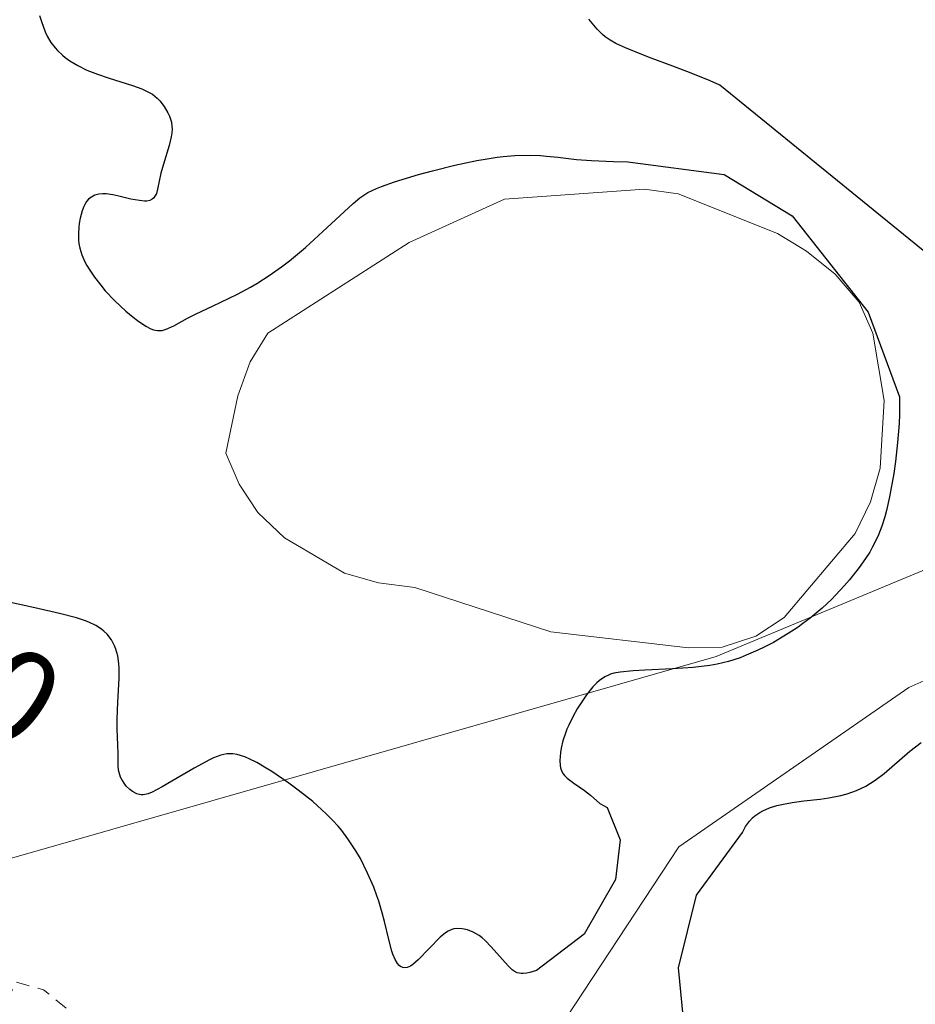
# Model space of a CAD drawing. Units: metres. Extents: x 622181 to 625664, y 4667028 to 4669409.
# Drawn here: x 625018 to 625085, y 4667735 to 4667809 of the extents above; entities that cross this region are included whole.
import ezdxf
from ezdxf.enums import TextEntityAlignment as Align

# ---------------------------------------------------------------- set-up
doc = ezdxf.new("R2010")
doc.units = ezdxf.units.M
doc.header["$MEASUREMENT"] = 0
doc.linetypes.add('DGN Style 2', pattern=[1.648017, 0.98881, -0.659207])
for name, color, linetype, lineweight in [('Curva de nivel auxiliar', 30, 'DGN Style 2', 0), ('Curva de nivel maestra', 30, 'Continuous', 30), ('Estanque Cxs', 5, 'Continuous', 0), ('Matorral CxS', 135, 'Continuous', 0), ('Pastizal CxS', 92, 'Continuous', 0), ('Rótulo de curva de nivel directora', 7, 'Continuous', 0), ('Vía pecuaria CxS', 92, 'Continuous', 13)]:
    doc.layers.add(name, color=color, linetype=linetype, lineweight=lineweight)
doc.styles.add('Style-Arial', font='txt')

msp = doc.modelspace()

# ---------------------------------------------------------------- linework, layer by layer
at = {"layer": 'Curva de nivel auxiliar', "color": 30, "linetype": 'DGN Style 2', "lineweight": 0, "elevation": 302.5, "flags": 128}
msp.add_lwpolyline([(625188.51, 4667476.5001), (625186.7, 4667476.5901), (625185.3, 4667477.3801), (625180.44, 4667478.8301), (625179.5, 4667479.5001), (625177.22, 4667482.2001), (625175.14, 4667485.4401), (625174.88, 4667487.4401), (625174.01, 4667489.5101), (625174.01, 4667492.4801), (625173.11, 4667494.5401), (625173.13, 4667498.0901), (625172.82, 4667500.9301), (625172.43, 4667501.5501), (625173.27, 4667504.6001), (625173.06, 4667508.5101), (625171.83, 4667511.8501), (625168.51, 4667514.5101), (625166.47, 4667515.0001), (625162.16, 4667514.2401), (625156.49, 4667511.6301), (625151.09, 4667508.1101), (625149.52, 4667506.5101), (625141.56, 4667494.8101), (625138.81, 4667491.6201), (625136.38, 4667489.4601), (625135.37, 4667487.9801), (625134.41, 4667487.5801), (625133.45, 4667487.4501), (625130.81, 4667490.4501), (625130.54, 4667491.5501), (625128.07, 4667496.5201), (625126.64, 4667498.6501), (625123.49, 4667500.4901), (625121.46, 4667499.8401), (625119.34, 4667500.6601), (625118.5, 4667500.6901), (625117.33, 4667498.5901), (625115.57, 4667487.4401), (625114.57, 4667485.8501), (625113.42, 4667488.3701), (625110.19, 4667502.5601), (625107.47, 4667509.4701), (625105.61, 4667512.6501), (625103.4, 4667514.9001), (625102.38, 4667515.0701), (625101.49, 4667514.4701), (625100.57, 4667515.0501), (625097.52, 4667518.5301), (625096.37, 4667520.6001), (625093.28, 4667524.2801), (625089.68, 4667526.7101), (625088.22, 4667530.1301), (625088.15, 4667532.5301), (625087.61, 4667534.3601), (625085.81, 4667537.4301), (625085.31, 4667539.5701), (625084.13, 4667541.0701), (625083.43, 4667542.8001), (625082.57, 4667543.5701), (625081.11, 4667544.1101), (625080.99, 4667545.4701), (625080.15, 4667548.0901), (625077.31, 4667551.3201), (625077.06, 4667553.4801), (625076.53, 4667554.5401), (625074.37, 4667555.9701), (625073.92, 4667555.5501), (625074.1, 4667554.5501), (625075.86, 4667551.4701), (625076.44, 4667549.4301), (625078.13, 4667546.0501), (625080.64, 4667542.6801), (625082.64, 4667537.7101), (625083.82, 4667535.8901), (625085.9, 4667529.4601), (625085.5, 4667525.4901), (625083.46, 4667521.9801), (625082.43, 4667520.9401), (625081.39, 4667520.7001), (625080.49, 4667521.0801), (625076.7, 4667521.5201), (625075.71, 4667522.7101), (625074.43, 4667523.1501), (625073.11, 4667522.2101), (625071.45, 4667522.6701), (625070.53, 4667522.0401), (625069.34, 4667522.3601), (625068.2, 4667523.4501), (625067.38, 4667526.6001), (625065.35, 4667528.3601), (625062.53, 4667531.5301), (625057, 4667535.9601), (625052.56, 4667538.5701), (625050.72, 4667541.4101), (625050.16, 4667543.5401), (625048.41, 4667545.3901), (625047.18, 4667548.5701), (625047, 4667553.4801), (625047.46, 4667555.1801), (625048.35, 4667556.6001), (625048.2, 4667559.5001), (625050.78, 4667561.4001), (625051.44, 4667563.5001), (625054.39, 4667568.2201), (625056.58, 4667569.7801), (625058.7, 4667572.5201), (625061.87, 4667578.4901), (625062.43, 4667580.5301), (625063.03, 4667581.3801), (625064.42, 4667582.0701), (625068.54, 4667578.5301), (625069.57, 4667578.1101), (625078.47, 4667576.9701), (625084.47, 4667573.9501), (625088.54, 4667573.1001), (625090.52, 4667573.3201), (625092.48, 4667574.5101), (625095.05, 4667575.4401), (625100.48, 4667576.4901), (625102.58, 4667577.5001), (625102.77, 4667578.3801), (625102.26, 4667582.1501), (625102.54, 4667586.5801), (625101.77, 4667588.8901), (625102.2, 4667591.2501), (625100.31, 4667592.3001), (625099.4, 4667593.3901), (625098.65, 4667595.3901), (625097.13, 4667597.0601), (625097.12, 4667597.5101), (625098.54, 4667598.4801), (625098.3, 4667599.5401), (625096.63, 4667602.3801), (625096.25, 4667607.6001), (625097.75, 4667614.8401), (625101.68, 4667622.4601), (625104.25, 4667632.1601), (625105.98, 4667642.4901), (625107.47, 4667655.1701), (625109.18, 4667664.1201), (625109, 4667673.5001), (625108.68, 4667676.8201), (625107.93, 4667678.4801), (625107.44, 4667678.7201), (625105.47, 4667677.3001), (625104.03, 4667677.0901), (625103.56, 4667677.5901), (625103.09, 4667679.0301), (625102.58, 4667682.6101), (625101.92, 4667682.8401), (625100.48, 4667682.5001), (625098.97, 4667681.5001), (625097.46, 4667679.4901), (625097.18, 4667671.5601), (625095.86, 4667667.5201), (625093.48, 4667665.4201), (625090.53, 4667665.1001), (625089.05, 4667664.3701), (625088.54, 4667663.3301), (625088.77, 4667660.8601), (625088.58, 4667659.7201), (625087.16, 4667657.3601), (625085.61, 4667655.7901), (625082.43, 4667654.1001), (625079.55, 4667650.8401), (625078.49, 4667650.1101), (625077.43, 4667649.7701), (625074.46, 4667650.9801), (625073.52, 4667651.1901), (625072.5, 4667650.9301), (625070.48, 4667648.3601), (625068.36, 4667647.1801), (625065.47, 4667644.4101), (625063.99, 4667644.0401), (625062.75, 4667644.7501), (625062.25, 4667645.5901), (625062.75, 4667649.3901), (625062.51, 4667650.5201), (625061.66, 4667651.6401), (625055.51, 4667653.0901), (625052.93, 4667652.9201), (625051.48, 4667652.5201), (625049.1, 4667649.4801), (625045.46, 4667647.7401), (625044.52, 4667647.4601), (625041.86, 4667647.7501), (625040.48, 4667647.5901), (625037.46, 4667645.3801), (625034.09, 4667645.1301), (625032.79, 4667644.5601), (625028.48, 4667641.4601), (625027.26, 4667641.3301), (625026.66, 4667641.6601), (625026.35, 4667643.2001), (625026.91, 4667646.4301), (625025.74, 4667649.8401), (625027.32, 4667652.4101), (625029.49, 4667653.8901), (625030.51, 4667655.4801), (625028.71, 4667659.4201), (625027.82, 4667662.4101), (625025.45, 4667663.8901), (625023.35, 4667664.3901), (625019.56, 4667666.2501), (625015.38, 4667666.6701), (625010.44, 4667668.4801), (625007.9, 4667668.9001), (625007.35, 4667669.3401), (625007.35, 4667670.2101), (625010.49, 4667674.5001), (625011.63, 4667674.6101), (625012.92, 4667673.9101), (625013.91, 4667673.9001), (625016.14, 4667674.4801), (625017.47, 4667675.7601), (625018.46, 4667676.0101), (625021.77, 4667675.7201), (625025.5, 4667672.9801), (625027.05, 4667673.0901), (625029.52, 4667674.1401), (625030.61, 4667674.7601), (625031.51, 4667675.8801), (625032.32, 4667678.5201), (625032.93, 4667679.4901), (625036, 4667682.3901), (625038.24, 4667683.4101), (625039.53, 4667684.8201), (625040.21, 4667686.5601), (625040.19, 4667687.5401), (625039.45, 4667688.4601), (625038.41, 4667688.8401), (625036.87, 4667688.5201), (625029.31, 4667684.5401), (625027.51, 4667685.0801), (625025.86, 4667686.8901), (625024.06, 4667689.5201), (625023.62, 4667692.3701), (625024.02, 4667695.4901), (625021.9, 4667700.9301), (625021.91, 4667701.9301), (625023.14, 4667705.5101), (625019.89, 4667707.4801), (625019.45, 4667708.4201), (625021.56, 4667711.8201), (625023.39, 4667712.6401), (625027.43, 4667712.8501), (625030.5, 4667713.7601), (625031.72, 4667714.5701), (625033.48, 4667717.0101), (625035.09, 4667718.1301), (625039.19, 4667717.3601), (625042.23, 4667717.4101), (625045.45, 4667716.8801), (625047.49, 4667717.4201), (625049.49, 4667719.4901), (625049.29, 4667720.5701), (625048.44, 4667721.4501), (625044.51, 4667723.0801), (625043.17, 4667723.2901), (625040.43, 4667722.8401), (625036.56, 4667723.5501), (625036.23, 4667724.1301), (625036.24, 4667725.1501), (625037.86, 4667730.4301), (625037.68, 4667731.6801), (625036.39, 4667731.7801), (625030.21, 4667729.3101), (625028.76, 4667728.5701), (625027.46, 4667727.0501), (625026.49, 4667726.8701), (625025.43, 4667727.6901), (625021.46, 4667734.4601), (625019.49, 4667736.0401), (625017.45, 4667736.6201), (625016.45, 4667734.5001), (625015.5, 4667733.3701), (625013.26, 4667733.4201), (625011.24, 4667732.4801), (625011.11, 4667731.5801), (625012.37, 4667729.3001), (625012.44, 4667728.0801), (625011.46, 4667727.0101), (625008.49, 4667725.4901), (625007.4, 4667725.6701), (625005.57, 4667726.5601), (625004.47, 4667726.5901), (625002.5, 4667725.0401), (625001.45, 4667724.8201), (624997.49, 4667725.4901), (624995.37, 4667726.7601), (624994.44, 4667726.6501), (624992.48, 4667725.4601), (624991.36, 4667725.3801), (624990.65, 4667726.7701), (624990.76, 4667729.4101), (624995.18, 4667742.1201), (624995.33, 4667743.6101), (624994.58, 4667745.6001), (624992.85, 4667747.8701), (624991.59, 4667748.3001), (624989.48, 4667747.0301), (624986.62, 4667743.7501), (624984.49, 4667741.9901), (624982.86, 4667741.7701), (624980.57, 4667742.2701), (624978.82, 4667743.9001), (624977.81, 4667746.8301), (624976.17, 4667748.2301), (624973.06, 4667750.1101), (624972.04, 4667751.5301), (624972.08, 4667753.0601), (624974.13, 4667756.0901), (624974.07, 4667757.5101), (624973.47, 4667757.9401), (624972.5, 4667758.0601), (624970.72, 4667757.5601), (624969.55, 4667756.8701), (624968.52, 4667755.9301), (624968.24, 4667755.1501), (624968.78, 4667746.8701), (624969.67, 4667742.3901), (624971.61, 4667738.3501), (624971.77, 4667737.4201), (624971.46, 4667736.9401), (624969.49, 4667735.5001), (624967.51, 4667733.2501), (624961.52, 4667730.9701), (624959.52, 4667729.6501), (624957.4, 4667727.1601), (624951.74, 4667723.6601), (624950.4, 4667723.8801), (624948.55, 4667723.3701), (624947.47, 4667723.5601), (624946.15, 4667723.2401), (624942.56, 4667724.2301), (624939.35, 4667724.6701), (624937.89, 4667724.4601), (624936.32, 4667722.5301), (624935.67, 4667720.4801), (624934.91, 4667719.5601), (624931.53, 4667718.0401), (624929.85, 4667713.4601), (624927.12, 4667708.4501), (624925.49, 4667707.6101), (624924.4, 4667706.0901), (624923.86, 4667705.8101), (624920.45, 4667706.5601), (624919.28, 4667705.5201), (624919.2, 4667704.5801), (624919.8, 4667702.8801), (624922.64, 4667700.6501), (624923.1, 4667699.4001), (624922.15, 4667697.6001), (624921.58, 4667697.2601), (624918.15, 4667697.2501), (624915.84, 4667696.4501), (624915.34, 4667695.5601), (624915.53, 4667694.5301), (624916.2, 4667693.5401), (624920.19, 4667690.1301), (624920.46, 4667687.4601), (624921.29, 4667686.1701), (624921.15, 4667684.6001), (624921.44, 4667683.7601), (624924.4, 4667682.7401), (624927.31, 4667681.2901), (624928.87, 4667677.9301), (624928.55, 4667675.3401), (624930.31, 4667673.2001), (624931.9, 4667669.4401), (624931.81, 4667667.8901), (624931.27, 4667666.3201), (624929.2, 4667665.3701), (624925.72, 4667661.7901), (624925.5, 4667659.4801), (624924.55, 4667657.3301), (624924.76, 4667654.3801), (624924.35, 4667653.6401), (624923.65, 4667653.3201), (624922.46, 4667653.4601), (624919.92, 4667655.9501), (624918.74, 4667657.8501), (624918.96, 4667659.4501), (624921.24, 4667662.1801), (624921.21, 4667663.1101), (624920.8, 4667663.8101), (624919.62, 4667664.5801), (624917.38, 4667664.6201), (624914.82, 4667663.5401), (624913.74, 4667662.6401), (624912.07, 4667660.0501), (624911.68, 4667658.3901), (624912.23, 4667655.1101), (624914.61, 4667650.3901), (624914.16, 4667649.4301), (624911.52, 4667647.6101), (624910.5, 4667646.5001), (624909.76, 4667643.4601), (624908.49, 4667641.4101), (624906.44, 4667642.4501), (624905.42, 4667643.4101), (624904.6, 4667648.7201), (624904.2, 4667649.5501), (624903.52, 4667649.7201), (624902.01, 4667647.5501), (624901.09, 4667647.1801), (624896.6, 4667649.5901), (624894.41, 4667650.4101), (624894.91, 4667651.4501), (624896.68, 4667652.5801), (624897.18, 4667653.4801), (624896.54, 4667654.6101), (624896.4, 4667655.5701), (624896.94, 4667658.5001), (624897.93, 4667660.9601), (624898.18, 4667662.5401), (624897.49, 4667664.0601), (624895.69, 4667665.7101), (624894.39, 4667667.7101), (624893.51, 4667668.1401), (624892.46, 4667668.0501), (624891.25, 4667667.4401), (624890.83, 4667666.4701), (624891, 4667664.9801), (624892.61, 4667660.3401), (624892.69, 4667659.4001), (624892.1, 4667658.4601), (624886.56, 4667656.1401), (624883.58, 4667655.3801), (624881.6, 4667655.2801), (624877.62, 4667656.3501), (624873.35, 4667656.4001), (624871.81, 4667657.4501), (624869.93, 4667659.8901), (624867.52, 4667661.1401), (624860.43, 4667659.8101), (624857.13, 4667662.5301), (624856.95, 4667663.5201), (624858.09, 4667666.0701), (624857.75, 4667666.7101), (624855.99, 4667667.5001), (624855.56, 4667668.3501), (624855.91, 4667670.4301), (624855.09, 4667673.5401), (624856.09, 4667680.5001), (624854.91, 4667682.9601), (624852.4, 4667685.4001), (624851.51, 4667687.0701), (624848.58, 4667688.2701), (624844.43, 4667687.9001), (624841.65, 4667685.7801), (624837.08, 4667679.4301), (624835.28, 4667677.4601), (624831.56, 4667671.4701), (624829.96, 4667665.9601), (624830.16, 4667664.5501), (624831.49, 4667661.4901), (624835.55, 4667658.2001), (624840.32, 4667655.5601), (624840.01, 4667653.9901), (624840.35, 4667653.3901), (624843.02, 4667653.0101), (624845.54, 4667651.5401), (624846.79, 4667649.8901), (624847.03, 4667647.5201), (624847.46, 4667646.4701), (624853.58, 4667645.2801), (624858.59, 4667643.5701), (624858.82, 4667642.4501), (624857.45, 4667640.4501), (624860.05, 4667640.0401), (624861.04, 4667639.0601), (624860.8, 4667633.4401), (624862.03, 4667631.0101), (624864.42, 4667628.4301), (624865.6, 4667628.1701), (624868.06, 4667629.0801), (624869.53, 4667629.2301), (624871.17, 4667628.2301), (624872.48, 4667627.8701), (624873.52, 4667628.1701), (624875.22, 4667629.3001), (624876.49, 4667629.5001), (624877.65, 4667628.6601), (624877.7, 4667628.3301), (624876.83, 4667625.4601), (624875.81, 4667623.4901), (624876.05, 4667622.5401), (624877.33, 4667621.3601), (624883.43, 4667618.4401), (624885.73, 4667616.7101), (624886.02, 4667615.9701), (624886.75, 4667615.4701), (624879.53, 4667615.0901), (624877.16, 4667615.2601), (624874.54, 4667613.9201), (624873.93, 4667613.4101), (624873.31, 4667612.2101), (624873.28, 4667611.2301), (624875.58, 4667607.6001), (624876.47, 4667605.4801), (624878.39, 4667604.4201), (624879.11, 4667603.5301), (624879.66, 4667601.3901), (624881.61, 4667597.6901), (624882.41, 4667594.4201), (624882.37, 4667592.3201), (624883.51, 4667590.5201), (624883.61, 4667589.3801), (624883.38, 4667588.8801), (624881.18, 4667587.4701), (624880.17, 4667584.4601), (624878.05, 4667581.4901), (624875.4, 4667580.1401), (624872.89, 4667577.5201), (624870.19, 4667569.6201), (624870.85, 4667566.4101), (624870.38, 4667563.3301), (624871.57, 4667561.5001), (624871.82, 4667560.4101), (624871.72, 4667557.3901), (624870.42, 4667555.4901), (624871.11, 4667550.4701), (624870.33, 4667549.3501), (624868.48, 4667550.5401), (624866.28, 4667548.5301), (624866.43, 4667547.4301), (624868.76, 4667545.8301), (624868.57, 4667544.4901), (624867.49, 4667543.0501), (624867.4, 4667541.6501), (624867.92, 4667540.9101), (624869.18, 4667540.1401), (624869.51, 4667539.5101), (624869.25, 4667538.4501), (624868.19, 4667536.6101), (624868.91, 4667533.9601), (624867.97, 4667529.9701), (624867.53, 4667529.3601), (624866.63, 4667529.3001), (624863.83, 4667530.7201), (624860.48, 4667530.7901), (624857.57, 4667528.9001), (624855.97, 4667526.5701), (624853.46, 4667524.2601), (624849.8, 4667523.7401), (624848.51, 4667522.4201), (624845.47, 4667522.5301), (624843.48, 4667521.5201), (624841.08, 4667521.1601), (624839.44, 4667519.7301), (624838.21, 4667519.3301), (624837.37, 4667518.2101), (624837.43, 4667517.4301), (624838.03, 4667516.4801), (624837.93, 4667515.9701), (624837.43, 4667515.2101), (624836, 4667514.4801), (624837.89, 4667507.9101), (624838.77, 4667506.8301), (624838.52, 4667505.4901), (624836, 4667501.5401), (624835.47, 4667499.0701), (624834.64, 4667497.5401), (624832.44, 4667496.9101), (624831.55, 4667497.1201), (624831.05, 4667498.0201), (624829.93, 4667497.8801), (624828.7, 4667496.4001), (624828.53, 4667494.4801), (624827.23, 4667493.4401), (624825.6, 4667493.2701), (624823.58, 4667493.5401), (624820.41, 4667494.7701), (624816.74, 4667495.5801), (624810.51, 4667494.4101), (624807.91, 4667494.8901), (624805.43, 4667494.4701), (624802.05, 4667496.0701), (624800.37, 4667496.3901), (624796.41, 4667498.4301), (624795.28, 4667499.3801), (624793.45, 4667499.4601), (624791.71, 4667500.6701), (624787.13, 4667502.1801), (624785.46, 4667501.4901), (624784.59, 4667497.4601), (624783.49, 4667494.4201), (624781.66, 4667495.6101), (624780.24, 4667495.4201), (624778.94, 4667494.4801), (624778.87, 4667492.3901), (624778.47, 4667491.3201), (624777.44, 4667491.6001), (624775.51, 4667490.8801), (624774.5, 4667492.0301), (624773.94, 4667495.4501), (624773.13, 4667496.2201), (624772.46, 4667496.1401), (624771.76, 4667495.4601), (624771.32, 4667493.6101), (624770.44, 4667492.0801), (624769.53, 4667492.0101), (624768.14, 4667493.2201), (624766.53, 4667493.5101), (624764.4, 4667494.4201), (624762.5, 4667496.0201), (624760.54, 4667497.1101), (624749.5, 4667500.0201), (624746.43, 4667501.8301), (624741.49, 4667502.9801), (624739.52, 4667504.5201), (624737.5, 4667504.9701), (624734.49, 4667506.9801), (624732.24, 4667509.5401), (624729.29, 4667511.5701), (624728.06, 4667513.5001), (624725.4, 4667515.4201), (624724.41, 4667515.8101), (624721.61, 4667516.3801), (624719.35, 4667515.5901), (624715.42, 4667516.8501), (624713.56, 4667517.1001), (624711.75, 4667518.6901), (624710.4, 4667518.6301), (624709.53, 4667519.0901), (624706.36, 4667519.5901), (624703.48, 4667520.5201), (624701.9, 4667519.8301), (624699.37, 4667519.7401), (624694.45, 4667518.7301), (624691.5, 4667516.2501), (624687.56, 4667516.1801), (624686.67, 4667516.6801), (624685.82, 4667517.8201), (624684.5, 4667518.5001), (624683.52, 4667520.0901), (624681.62, 4667521.4101), (624678.63, 4667522.5901), (624677.47, 4667522.4801), (624671.92, 4667523.5101), (624671.76, 4667524.7801), (624671.45, 4667524.8901), (624669.89, 4667523.8301), (624668.49, 4667523.9701), (624667.54, 4667524.5401), (624666.21, 4667526.2401), (624664.22, 4667527.2101), (624663.51, 4667528.1801), (624659.48, 4667528.9901), (624657.78, 4667529.7701), (624657.35, 4667530.3701), (624655.82, 4667530.7601), (624655.33, 4667531.2701), (624654.66, 4667533.7001), (624652.25, 4667534.2401), (624651.52, 4667536.5301), (624649.97, 4667537.9501), (624649.41, 4667538.9701), (624647.97, 4667538.9201), (624645.94, 4667539.9001), (624644.41, 4667539.7201), (624640.53, 4667540.5001), (624639.63, 4667540.1701), (624638.3, 4667541.4301), (624637.48, 4667541.5101), (624635.86, 4667540.7901), (624633.47, 4667541.5201), (624631.96, 4667540.9401), (624630.92, 4667540.9001), (624630.19, 4667541.2101), (624628.42, 4667542.9401), (624625.52, 4667540.3801), (624623.45, 4667540.6201), (624620.54, 4667539.0201), (624618.37, 4667538.6801), (624616.47, 4667538.9401), (624611.35, 4667540.4101), (624609.46, 4667541.5601), (624605.47, 4667538.2201), (624603.48, 4667538.7101), (624602.27, 4667537.4001), (624601.62, 4667537.1601), (624600.61, 4667537.4001), (624598.93, 4667536.8901), (624595.83, 4667536.7501), (624593.43, 4667537.0301), (624591.5, 4667535.5101), (624590.43, 4667534.1801), (624587.48, 4667526.4901), (624582.47, 4667517.9101), (624580.5, 4667516.3401), (624581.28, 4667518.4601), (624583, 4667521.5001), (624584.35, 4667525.2301), (624585.59, 4667531.3701), (624585.45, 4667531.9701), (624584.48, 4667532.0701), (624583.86, 4667531.5601), (624582.82, 4667530.5101), (624581.43, 4667528.0201), (624580.43, 4667527.2301), (624579.54, 4667527.0501), (624579.35, 4667527.5301), (624579.75, 4667529.8701), (624578.42, 4667532.0301), (624576.34, 4667531.3901), (624575.47, 4667531.9001), (624574.5, 4667533.5001), (624573.52, 4667534.1601), (624571.64, 4667534.4101), (624570.6, 4667534.0701), (624569.39, 4667534.3501), (624569.16, 4667536.1501), (624567.9, 4667537.9101), (624567.94, 4667541.9501), (624567.48, 4667543.0801), (624566.5, 4667543.0801), (624565.88, 4667541.9301), (624565.95, 4667536.9801), (624565.15, 4667534.0801), (624565.58, 4667531.3901), (624564.48, 4667522.9201), (624562.57, 4667529.6401), (624562.02, 4667530.0901), (624561.53, 4667530.1201), (624560.54, 4667529.0801), (624560.04, 4667529.1001), (624558.52, 4667530.5301), (624553.5, 4667531.0801), (624548.57, 4667530.1101), (624544.79, 4667530.6501), (624539.98, 4667530.0201), (624538.6, 4667530.3801), (624537.54, 4667531.5601), (624537.27, 4667532.5201), (624537.82, 4667533.4901), (624539.93, 4667535.4901), (624546.56, 4667540.5101), (624548.23, 4667543.5401), (624548.29, 4667544.1801), (624547.88, 4667544.8101), (624546.45, 4667545.0201), (624544.56, 4667544.3201), (624541, 4667545.0101), (624538.12, 4667544.2301), (624534.91, 4667544.4901), (624533.07, 4667545.1001), (624531.98, 4667545.9701), (624531.67, 4667546.6101), (624529.56, 4667546.3401), (624527.5, 4667547.1101), (624525.39, 4667546.4401), (624523, 4667547.0201), (624521.57, 4667548.3101), (624519.5, 4667547.4001), (624516.4, 4667546.7001), (624511.98, 4667546.9601), (624511, 4667546.4801), (624507.89, 4667543.9001), (624506.57, 4667543.3801), (624503.3, 4667544.2901), (624502.41, 4667545.3901), (624502.14, 4667546.5501), (624503.03, 4667548.4601), (624503.08, 4667549.5201), (624501.68, 4667552.7701), (624502.85, 4667554.5001), (624502.98, 4667556.5901), (624504.53, 4667558.4601), (624503.48, 4667559.4901), (624502.47, 4667559.9801), (624501.4, 4667561.6701), (624500.53, 4667562.1601), (624496.44, 4667562.8701), (624492.53, 4667562.0401), (624486.7, 4667563.6001), (624484.17, 4667563.3101), (624481.41, 4667563.7301), (624480.05, 4667564.4601), (624487.6, 4667566.2601), (624491.5, 4667566.4201), (624500.46, 4667568.9001), (624501.91, 4667569.6701), (624502.49, 4667570.4901), (624500.67, 4667571.5801), (624496.76, 4667571.6001), (624492.35, 4667572.3801), (624490.96, 4667573.9801), (624490.24, 4667574.4001), (624486.91, 4667573.8501), (624484.54, 4667574.1201), (624481.99, 4667574.9801), (624479.39, 4667574.7401), (624476.04, 4667575.0601), (624477.49, 4667576.5601), (624480.72, 4667578.6501), (624482.92, 4667579.6001), (624483.89, 4667580.5301), (624483.9, 4667581.0001), (624482.85, 4667582.4301), (624482.01, 4667583.0101), (624480.36, 4667583.3701), (624480.32, 4667583.6301), (624480.87, 4667585.8801), (624481.97, 4667587.4201), (624483.14, 4667588.3801), (624484.99, 4667589.0001), (624488.7, 4667588.6901), (624489.67, 4667586.7201), (624489.25, 4667584.2301), (624490.67, 4667585.5001), (624491.31, 4667587.2201), (624491.38, 4667588.6001), (624490.61, 4667589.6001), (624489.54, 4667590.2301), (624488.97, 4667591.4801), (624488.44, 4667591.8501), (624486.92, 4667591.8901), (624484.58, 4667591.0901), (624482.52, 4667591.1401), (624479.4, 4667590.6001), (624479.11, 4667591.0201), (624479.19, 4667592.1401), (624480.54, 4667593.4801), (624480.81, 4667596.5201), (624486.57, 4667602.9001), (624488.58, 4667604.5101), (624490.97, 4667607.5001), (624493.42, 4667608.9901), (624495.54, 4667611.0201), (624496.48, 4667611.5201), (624498.36, 4667611.6701), (624502.55, 4667613.1501), (624504.41, 4667614.2501), (624508.38, 4667620.2301), (624510.9, 4667622.5101), (624512.53, 4667623.1401), (624516.82, 4667623.7101), (624522.46, 4667622.4701), (624524.48, 4667622.3501), (624524.85, 4667623.9101), (624524.29, 4667627.6401), (624524.5, 4667628.2301), (624525.38, 4667628.6001), (624528.09, 4667627.2001), (624533.05, 4667626.1001), (624535.5, 4667626.0101), (624537.5, 4667626.4501), (624540.48, 4667627.9701), (624547.5, 4667632.6301), (624551.53, 4667634.8701), (624552.58, 4667635.2901), (624554.49, 4667635.4401), (624556.79, 4667637.5201), (624557.02, 4667638.4701), (624556.27, 4667639.5401), (624553.2, 4667640.2501), (624549.47, 4667642.9801), (624547.09, 4667644.1701), (624544.76, 4667644.6101), (624541.48, 4667644.0001), (624538.57, 4667642.1901), (624530.78, 4667640.5301), (624529.06, 4667639.5001), (624525.5, 4667638.6201), (624524.49, 4667637.2601), (624523.48, 4667637.4801), (624522.91, 4667640.9601), (624521.42, 4667646.6301), (624518.32, 4667651.2601), (624517.93, 4667653.4701), (624516.72, 4667655.8201), (624516.76, 4667659.8801), (624515, 4667663.0001), (624516.1, 4667666.5201), (624517.69, 4667674.3601), (624517.69, 4667679.3701), (624517.1, 4667682.6301), (624518.02, 4667685.4701), (624516.88, 4667688.9201), (624516.78, 4667690.8601), (624519.56, 4667702.4301), (624519.52, 4667705.5601), (624518.85, 4667707.9201), (624517.23, 4667709.5401), (624514.05, 4667710.1301), (624512.93, 4667710.9301), (624511.45, 4667716.8001), (624509.24, 4667719.2201), (624507.14, 4667722.1801), (624505.43, 4667722.8701), (624501, 4667723.0301), (624499.63, 4667723.6401), (624498.35, 4667726.2901), (624498.04, 4667730.0301), (624497.59, 4667731.3701), (624496.5, 4667732.5001), (624495.45, 4667732.9301), (624492.78, 4667732.6801)], dxfattribs=at)
at = {"layer": 'Curva de nivel maestra', "color": 30, "linetype": 'Continuous', "lineweight": 30, "elevation": 300, "flags": 128}
for points in [[(625019.21, 4667808.9801), (625019.34, 4667808.5401), (625019.63, 4667807.7601), (625019.78, 4667807.4301), (625020.05, 4667806.9701), (625020.36, 4667806.5501), (625020.55, 4667806.3501), (625020.92, 4667806.0001), (625021.12, 4667805.8301), (625021.47, 4667805.5901), (625022.06, 4667805.2301), (625022.75, 4667804.9001), (625023.14, 4667804.7401), (625023.55, 4667804.5801), (625024.42, 4667804.2901), (625026.15, 4667803.7401), (625026.87, 4667803.4801), (625027.17, 4667803.3401), (625027.65, 4667803.0801), (625028.01, 4667802.8001), (625028.2, 4667802.6001), (625028.52, 4667802.1801), (625028.81, 4667801.7001), (625028.93, 4667801.4401), (625029.07, 4667800.9901), (625029.11, 4667800.6601), (625029.12, 4667800.4901), (625029.1, 4667800.2001), (625029.06, 4667799.9001), (625028.91, 4667799.2501), (625028.47, 4667797.8601), (625028.28, 4667797.1701), (625028.04, 4667795.9701), (625027.95, 4667795.6601), (625027.89, 4667795.5201), (625027.74, 4667795.3001), (625027.64, 4667795.2201), (625027.46, 4667795.1301), (625027.24, 4667795.0901), (625027.07, 4667795.0801), (625026.68, 4667795.1201), (625026.04, 4667795.2401), (625025.13, 4667795.4601), (625024.7, 4667795.5601), (625024.18, 4667795.6201), (625023.95, 4667795.6301), (625023.63, 4667795.6001), (625023.34, 4667795.5201), (625023.21, 4667795.4601), (625022.97, 4667795.3101), (625022.86, 4667795.2201), (625022.72, 4667795.0501), (625022.59, 4667794.8401), (625022.51, 4667794.6901), (625022.38, 4667794.3601), (625022.23, 4667793.8101), (625022.17, 4667793.4101), (625022.14, 4667793.1501), (625022.11, 4667792.6401), (625022.13, 4667792.1501), (625022.15, 4667791.9201), (625022.21, 4667791.5701), (625022.36, 4667791.0601), (625022.59, 4667790.5401), (625022.74, 4667790.2601), (625022.91, 4667789.9801), (625023.31, 4667789.3901), (625023.78, 4667788.7801), (625024.12, 4667788.3801), (625024.84, 4667787.6101), (625025.67, 4667786.8401), (625026.21, 4667786.3901), (625026.54, 4667786.1401), (625027.16, 4667785.7301), (625027.54, 4667785.5301), (625027.72, 4667785.4601), (625028.04, 4667785.3901), (625028.25, 4667785.3901), (625028.39, 4667785.4101), (625028.69, 4667785.4901), (625029.26, 4667785.7501), (625030.27, 4667786.3101), (625030.93, 4667786.6501), (625032.15, 4667787.2201), (625034.02, 4667788.1201), (625034.99, 4667788.6401), (625035.46, 4667788.9201), (625036.4, 4667789.5101), (625037.31, 4667790.1601), (625037.91, 4667790.6201), (625039.1, 4667791.6101), (625040.42, 4667792.8001), (625042, 4667794.2901), (625042.67, 4667794.9001), (625043.17, 4667795.3201), (625043.41, 4667795.4901), (625043.78, 4667795.7301), (625044.42, 4667796.0401), (625044.81, 4667796.1901), (625045.78, 4667796.5301), (625047.58, 4667797.0701), (625048.62, 4667797.3601), (625050.28, 4667797.7801), (625051.93, 4667798.1301), (625052.71, 4667798.2601), (625053.45, 4667798.3701), (625053.91, 4667798.4201), (625054.79, 4667798.4901), (625055.99, 4667798.5201), (625056.71, 4667798.4901), (625057.16, 4667798.4601), (625058, 4667798.3701), (625059.4, 4667798.2001), (625060.52, 4667798.1201), (625062.17, 4667798.0601), (625063.25, 4667798.0301), (625070.44, 4667797.0901), (625075.54, 4667793.9801), (625081.24, 4667786.7601), (625083.58, 4667780.4301), (625083.58, 4667779.1201), (625083.55, 4667778.4301), (625083.44, 4667777.0201), (625083.28, 4667775.6001), (625083.15, 4667774.6801), (625082.84, 4667772.9501), (625082.61, 4667771.9201), (625082.48, 4667771.4401), (625082.26, 4667770.7601), (625082.01, 4667770.1001), (625081.86, 4667769.7801), (625081.54, 4667769.1401), (625081.35, 4667768.8101), (625081.04, 4667768.3201), (625080.57, 4667767.6501), (625079.84, 4667766.7401), (625079.44, 4667766.2801), (625078.81, 4667765.6001), (625078.48, 4667765.2701), (625077.79, 4667764.6201), (625076.89, 4667763.8701), (625076.35, 4667763.4501), (625075.98, 4667763.1901), (625075.24, 4667762.7001), (625074.15, 4667762.0501), (625073.44, 4667761.6801), (625072.98, 4667761.4601), (625072.11, 4667761.0801), (625071.65, 4667760.9001), (625070.78, 4667760.6201), (625069.94, 4667760.4201), (625069.37, 4667760.3101), (625068.14, 4667760.1701), (625066.58, 4667760.0701), (625064.51, 4667759.9701), (625063.64, 4667759.9201), (625062.67, 4667759.8201), (625062.2, 4667759.7301), (625061.94, 4667759.6601), (625061.79, 4667759.6001), (625061.51, 4667759.4701), (625061.12, 4667759.2001), (625060.92, 4667759.0301), (625060.62, 4667758.7301), (625060.15, 4667758.1301), (625059.69, 4667757.4501), (625059.46, 4667757.0701), (625059.12, 4667756.4801), (625058.82, 4667755.8601), (625058.68, 4667755.5601), (625058.57, 4667755.2601), (625058.38, 4667754.6801), (625058.25, 4667754.1301), (625058.19, 4667753.7901), (625058.15, 4667753.2001), (625058.17, 4667752.8301), (625058.2, 4667752.6601), (625058.31, 4667752.3701), (625058.41, 4667752.2001), (625058.5, 4667752.0901), (625058.71, 4667751.8701), (625059.19, 4667751.5101), (625060, 4667750.9601), (625060.45, 4667750.6201), (625061.14, 4667749.9901), (625061.69, 4667749.6801), (625062.67, 4667747.2701), (625062.32, 4667744.2901), (625059.98, 4667740.2101), (625056.4, 4667737.4801), (625055.9, 4667737.3301), (625055.69, 4667737.2901), (625055.41, 4667737.2601), (625055.25, 4667737.2601), (625054.96, 4667737.3101), (625054.72, 4667737.4301), (625054.57, 4667737.5401), (625054.27, 4667737.8401), (625053.01, 4667739.2601), (625052.55, 4667739.7201), (625052.33, 4667739.9201), (625052.1, 4667740.0901), (625051.67, 4667740.3501), (625051.25, 4667740.5201), (625050.99, 4667740.5801), (625050.83, 4667740.6101), (625050.52, 4667740.6301), (625050.21, 4667740.5901), (625050.06, 4667740.5501), (625049.78, 4667740.4301), (625049.59, 4667740.3101), (625049.18, 4667739.9701), (625047.55, 4667738.2801), (625047.15, 4667737.9301), (625046.97, 4667737.8101), (625046.73, 4667737.7001), (625046.5, 4667737.6801), (625046.4, 4667737.7001), (625046.22, 4667737.7901), (625046.13, 4667737.8601), (625046.01, 4667738.0101), (625045.83, 4667738.3101), (625045.66, 4667738.7101), (625045.58, 4667738.9401), (625045.34, 4667739.8101), (625045.02, 4667741.1401), (625044.85, 4667741.8101), (625044.6, 4667742.6701), (625044.46, 4667743.0801), (625044.22, 4667743.7301), (625043.76, 4667744.7801), (625043.22, 4667745.8601), (625042.89, 4667746.4401), (625042.29, 4667747.3501), (625041.82, 4667747.9601), (625041.56, 4667748.2801), (625041.14, 4667748.7401), (625040.67, 4667749.2101), (625040.34, 4667749.5201), (625039.65, 4667750.1301), (625038.57, 4667750.9801), (625037.87, 4667751.5001), (625036.58, 4667752.3801), (625036.16, 4667752.6401), (625035.46, 4667753.0501), (625034.89, 4667753.3401), (625034.56, 4667753.4801), (625034, 4667753.6501), (625033.66, 4667753.7101), (625033.49, 4667753.7101), (625033.22, 4667753.7001), (625032.77, 4667753.6101), (625032.23, 4667753.4001), (625031.92, 4667753.2501), (625030.77, 4667752.6301), (625029.11, 4667751.6501), (625028.38, 4667751.2301), (625027.63, 4667750.8401), (625027.34, 4667750.7201), (625027.08, 4667750.6601), (625026.97, 4667750.6401), (625026.8, 4667750.6401), (625026.69, 4667750.6501), (625026.48, 4667750.7101), (625026.16, 4667750.8801), (625025.95, 4667751.0401), (625025.69, 4667751.2901), (625025.58, 4667751.4301), (625025.35, 4667751.7701), (625025.27, 4667751.9501), (625025.2, 4667752.1201), (625025.12, 4667752.4801), (625025.09, 4667752.8501), (625025.08, 4667753.6701), (625025.05, 4667754.3801), (625025.01, 4667755.5601), (625025.01, 4667756.2901), (625025.07, 4667757.5701), (625025.16, 4667759.3401), (625025.15, 4667760.1201), (625025.13, 4667760.4601), (625025.05, 4667761.0501), (625024.92, 4667761.5301), (625024.82, 4667761.8001), (625024.58, 4667762.2501), (625024.26, 4667762.6601), (625024.02, 4667762.8901), (625023.84, 4667763.0301), (625023.42, 4667763.3001), (625022.9, 4667763.5501), (625022.57, 4667763.6801), (625021.96, 4667763.8801), (625020.7, 4667764.2201), (625018.84, 4667764.6301), (625015.3, 4667765.4001)], [(625088.83, 4667788.5601), (625070.12, 4667803.7601), (625069.41, 4667804.0801), (625067.98, 4667804.6601), (625066.62, 4667805.1901), (625064.99, 4667805.8001), (625064.3, 4667806.0601), (625063.07, 4667806.5501), (625062.61, 4667806.7601), (625062.34, 4667806.8901), (625061.91, 4667807.1401), (625061.55, 4667807.3901), (625061.35, 4667807.5601), (625060.95, 4667807.9601), (625060.31, 4667808.7101)], [(625067.66, 4667731.2601), (625067.03, 4667737.6701), (625068.38, 4667743.1101), (625071.83, 4667747.8201), (625072.05, 4667748.2701), (625072.34, 4667748.6701), (625072.57, 4667748.9101), (625072.74, 4667749.0501), (625073.11, 4667749.3101), (625073.34, 4667749.4301), (625073.84, 4667749.6501), (625074.39, 4667749.8301), (625074.76, 4667749.9201), (625075.54, 4667750.0701), (625076.42, 4667750.1801), (625077.64, 4667750.3201), (625078.29, 4667750.4101), (625079.19, 4667750.5901), (625079.65, 4667750.7201), (625080.36, 4667750.9601), (625081.06, 4667751.2901), (625081.41, 4667751.5001), (625081.76, 4667751.7201), (625082.43, 4667752.2401), (625084.34, 4667753.8901), (625085.19, 4667754.5501)]]:
    msp.add_lwpolyline(points, dxfattribs=at)
at = {"layer": 'Estanque Cxs', "color": 5, "linetype": 'Continuous', "lineweight": 0}
msp.add_polyline3d([(625070.3101, 4667761.6901, 299.6902), (625067.7901, 4667761.6401, 299.7028), (625057.4701, 4667762.8301, 299.5449), (625047.3001, 4667766.1501, 299.5295), (625044.5801, 4667766.5001, 299.539), (625042.0401, 4667767.2301, 299.5302), (625037.5301, 4667769.8701, 299.5617), (625035.5501, 4667771.7801, 299.59), (625034.1501, 4667773.9001, 299.6233), (625033.1401, 4667776.2101, 299.6628), (625034.0401, 4667780.5001, 299.7748), (625034.9701, 4667783.0401, 299.8697), (625036.2901, 4667785.2001, 300.0191), (625046.8601, 4667791.9901, 299.8563), (625054.0001, 4667795.2201, 300.065), (625064.4801, 4667795.9801, 300.2993), (625067.0101, 4667795.6401, 300.1493), (625074.4501, 4667792.6501, 299.8563), (625076.6101, 4667791.3301, 299.9119), (625078.7701, 4667789.6201, 299.8786), (625080.5601, 4667787.5101, 299.8669), (625081.5701, 4667785.2001, 299.831), (625082.4301, 4667780.1601, 299.7466), (625082.1301, 4667775.1001, 299.7755), (625081.4001, 4667772.5601, 299.7818), (625080.2701, 4667770.2101, 299.7514), (625074.9401, 4667763.9001, 299.6832), (625072.8201, 4667762.5101, 299.5923)], close=True, dxfattribs=at)
msp.add_polyline3d([(625070.3101, 4667761.6901, 299.6902), (625067.7901, 4667761.6401, 299.7028), (625057.4701, 4667762.8301, 299.5449), (625047.3001, 4667766.1501, 299.5295), (625044.5801, 4667766.5001, 299.539), (625042.0401, 4667767.2301, 299.5302), (625037.5301, 4667769.8701, 299.5617), (625035.5501, 4667771.7801, 299.59), (625034.1501, 4667773.9001, 299.6233), (625033.1401, 4667776.2101, 299.6628), (625034.0401, 4667780.5001, 299.7748), (625034.9701, 4667783.0401, 299.8697), (625036.2901, 4667785.2001, 300.0191), (625046.8601, 4667791.9901, 299.8563), (625054.0001, 4667795.2201, 300.065), (625064.4801, 4667795.9801, 300.2993), (625067.0101, 4667795.6401, 300.1493), (625074.4501, 4667792.6501, 299.8563), (625076.6101, 4667791.3301, 299.9119), (625078.7701, 4667789.6201, 299.8786), (625080.5601, 4667787.5101, 299.8669), (625081.5701, 4667785.2001, 299.831), (625082.4301, 4667780.1601, 299.7466), (625082.1301, 4667775.1001, 299.7755), (625081.4001, 4667772.5601, 299.7818), (625080.2701, 4667770.2101, 299.7514), (625074.9401, 4667763.9001, 299.6832), (625072.8201, 4667762.5101, 299.5923), (625070.3101, 4667761.6901, 299.6902)], dxfattribs=at)
at = {"layer": 'Matorral CxS', "color": 135, "linetype": 'Continuous', "lineweight": 0}
for points in [[(624421.6453, 4667566.8025, 303.6254), (624498.9003, 4667596.4497, 302.2511), (624603.6705, 4667630.3319, 300.6048), (624679.8665, 4667654.6849, 299.9797), (624838.2215, 4667691.4905, 301.6976), (624902.7525, 4667717.4965, 302.0682), (624963.9665, 4667730.6847, 302.5689), (625069.8479, 4667760.9797, 299.7884), (625134.4837, 4667787.8737, 299.3796), (625209.2145, 4667800.3359, 298.218)], [(625134.4837, 4667787.8737, 299.3796), (625069.8479, 4667760.9797, 299.7884), (624963.9665, 4667730.6847, 302.5689), (624902.7525, 4667717.4965, 302.0682), (624838.2215, 4667691.4905, 301.6976), (624679.8665, 4667654.6849, 299.9797)]]:
    msp.add_polyline3d(points, dxfattribs=at)
at = {"layer": 'Pastizal CxS', "color": 92, "linetype": 'Continuous', "lineweight": 0}
for points in [[(625119.4561, 4667860.9363, 297.585), (625134.4837, 4667787.8737, 299.3796), (625069.8479, 4667760.9797, 299.7884), (624963.9665, 4667730.6847, 302.5689), (624902.7525, 4667717.4965, 302.0682), (624838.2215, 4667691.4905, 301.6976), (624679.8665, 4667654.6849, 299.9797)], [(625134.4837, 4667787.8737, 299.3796), (625069.8479, 4667760.9797, 299.7884), (624963.9665, 4667730.6847, 302.5689), (624902.7525, 4667717.4965, 302.0682), (624838.2215, 4667691.4905, 301.6976), (624679.8665, 4667654.6849, 299.9797)]]:
    msp.add_polyline3d(points, dxfattribs=at)
at = {"layer": 'Vía pecuaria CxS', "color": 92, "linetype": 'Continuous', "lineweight": 13}
msp.add_polyline3d([(625009.3894, 4667665.2602, 303.2291), (625021.2957, 4667668.1706, 302.1578), (625028.7041, 4667676.9019, 303.1806), (625028.8708, 4667677.2908, 303.2222), (625034.2603, 4667689.8665, 301.8841), (625041.6687, 4667706.7999, 301.2509), (625052.7812, 4667725.0562, 301.6393), (625067.0687, 4667746.752, 300.3388), (625084.2667, 4667758.6583, 300.498), (625096.1903, 4667763.9577, 299.6927), (625103.3167, 4667767.125, 299.6815), (625129.7751, 4667777.7084, 299.5818), (625159.4085, 4667790.673, 299.228)], dxfattribs=at)
msp.add_polyline3d([(625009.3894, 4667665.2602, 303.2291), (625021.2957, 4667668.1706, 302.1578), (625028.7041, 4667676.9019, 303.1806), (625028.8708, 4667677.2908, 303.2222), (625034.2603, 4667689.8665, 301.8841), (625041.6687, 4667706.7999, 301.2509), (625052.7812, 4667725.0562, 301.6393), (625067.0687, 4667746.752, 300.3388), (625084.2667, 4667758.6583, 300.498), (625096.1903, 4667763.9577, 299.6927), (625103.3167, 4667767.125, 299.6815), (625129.7751, 4667777.7084, 299.5818), (625159.4085, 4667790.673, 299.228)], dxfattribs=at)

# ---------------------------------------------------------------- texts
at = {"layer": 'Rótulo de curva de nivel directora', "color": 7, "linetype": 'Continuous', "lineweight": 0, "style": 'Style-Arial'}
msp.add_text('300', height=7, rotation=325.042135, dxfattribs=at).set_placement((625013.0921, 4667761.052), align=Align.MIDDLE_CENTER)

doc.saveas('drawing.dxf')
